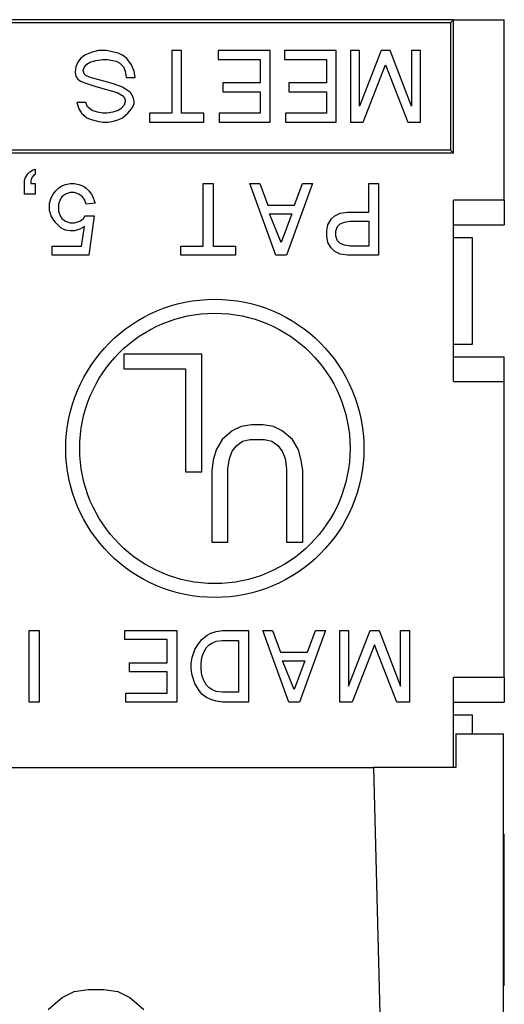
# Model space of a CAD drawing. Units: inches. Extents: x -27.6 to 26.7, y -5 to 13.
# Drawn here: x -25.2 to -24.9, y 7.9 to 8.5 of the extents above; entities that cross this region are included whole.
import ezdxf

# ---------------------------------------------------------------- set-up
doc = ezdxf.new("R2010")
doc.units = ezdxf.units.IN
doc.header["$MEASUREMENT"] = 0

# ---------------------------------------------------------------- blocks, each defined once
blk = doc.blocks.new('57355_support__91', base_point=(-25.55283, 7.91325))
at = {"color": 7, "linetype": 'Continuous'}
for p, q in [((-24.94883, 8.52042), (-25.52083, 8.52042)), ((-24.95075, 8.5185), (-25.51891, 8.5185)), ((-24.95075, 8.5185), (-24.94883, 8.52042)), ((-24.95075, 8.5185), (-24.95075, 8.4385)), ((-24.94883, 8.43658), (-24.94883, 8.52042)), ((-24.94883, 8.52042), (-24.91683, 8.52042)), ((-24.91683, 8.40688), (-24.91683, 8.52042)), ((-25.17659, 8.49987), (-25.18053, 8.49818)), ((-25.17209, 8.501), (-25.17659, 8.49987)), ((-25.16702, 8.501), (-25.17209, 8.501)), ((-25.16421, 8.50043), (-25.16702, 8.501)), ((-25.15971, 8.49931), (-25.16421, 8.50043)), ((-25.1569, 8.49818), (-25.15971, 8.49931)), ((-25.11977, 8.501), (-25.12596, 8.501)), ((-25.12596, 8.501), (-25.12596, 8.46162)), ((-25.11977, 8.46162), (-25.11977, 8.501)), ((-25.09671, 8.501), (-25.09671, 8.49537)), ((-25.06409, 8.501), (-25.09671, 8.501)), ((-25.06409, 8.456), (-25.06409, 8.501)), ((-25.02246, 8.501), (-25.05509, 8.501)), ((-25.05509, 8.501), (-25.05509, 8.49537)), ((-25.02246, 8.456), (-25.02246, 8.501)), ((-25.01346, 8.501), (-25.01346, 8.456)), ((-25.00784, 8.501), (-25.01346, 8.501)), ((-25.00784, 8.46612), (-25.00784, 8.501)), ((-24.99434, 8.501), (-25.00784, 8.46612)), ((-24.98871, 8.501), (-24.99434, 8.501)), ((-24.97521, 8.46612), (-24.98871, 8.501)), ((-24.97521, 8.501), (-24.97521, 8.46612)), ((-24.96959, 8.501), (-24.97521, 8.501)), ((-24.96959, 8.456), (-24.96959, 8.501)), ((-25.18502, 8.49368), (-25.18615, 8.49087)), ((-25.18334, 8.49593), (-25.18502, 8.49368)), ((-25.18053, 8.49818), (-25.18334, 8.49593)), ((-25.18109, 8.49031), (-25.1794, 8.49256)), ((-25.1794, 8.49256), (-25.17715, 8.49368)), ((-25.17715, 8.49368), (-25.17377, 8.49481)), ((-25.17377, 8.49481), (-25.16928, 8.49537)), ((-25.16928, 8.49537), (-25.16646, 8.49537)), ((-25.16646, 8.49537), (-25.16309, 8.49481)), ((-25.16309, 8.49481), (-25.16084, 8.49425)), ((-25.16084, 8.49425), (-25.15859, 8.49312)), ((-25.15859, 8.49312), (-25.15634, 8.49087)), ((-25.15409, 8.49593), (-25.1569, 8.49818)), ((-25.15128, 8.492), (-25.15409, 8.49593)), ((-25.09671, 8.49537), (-25.07028, 8.49537)), ((-25.07028, 8.49537), (-25.07028, 8.48075)), ((-25.05509, 8.49537), (-25.02865, 8.49537)), ((-25.02865, 8.49537), (-25.02865, 8.48075)), ((-25.18615, 8.49087), (-25.18671, 8.4875)), ((-25.18671, 8.4875), (-25.18615, 8.48468)), ((-25.18165, 8.48862), (-25.18109, 8.49031)), ((-25.18109, 8.48637), (-25.18165, 8.48862)), ((-25.17996, 8.48525), (-25.18109, 8.48637)), ((-25.15634, 8.49087), (-25.15521, 8.48806)), ((-25.15521, 8.48806), (-25.15465, 8.48412)), ((-25.14959, 8.48806), (-25.15128, 8.492)), ((-25.14902, 8.48412), (-25.14959, 8.48806)), ((-25.00559, 8.456), (-24.99153, 8.492)), ((-24.99153, 8.492), (-24.97746, 8.456)), ((-25.18615, 8.48468), (-25.18502, 8.483)), ((-25.18502, 8.483), (-25.18334, 8.48187)), ((-25.18334, 8.48187), (-25.18053, 8.48075)), ((-25.18053, 8.48075), (-25.17377, 8.4785)), ((-25.17715, 8.48412), (-25.17996, 8.48525)), ((-25.16871, 8.48187), (-25.17715, 8.48412)), ((-25.16253, 8.48018), (-25.16871, 8.48187)), ((-25.1569, 8.47793), (-25.16253, 8.48018)), ((-25.15465, 8.48412), (-25.14902, 8.48412)), ((-25.0939, 8.48075), (-25.0939, 8.47512)), ((-25.07028, 8.48075), (-25.0939, 8.48075)), ((-25.02865, 8.48075), (-25.05228, 8.48075)), ((-25.05228, 8.48075), (-25.05228, 8.47512)), ((-25.17377, 8.4785), (-25.16027, 8.47456)), ((-25.16027, 8.47456), (-25.15634, 8.47231)), ((-25.15184, 8.47456), (-25.1569, 8.47793)), ((-25.15015, 8.47175), (-25.15184, 8.47456)), ((-25.0939, 8.47512), (-25.07028, 8.47512)), ((-25.07028, 8.47512), (-25.07028, 8.46162)), ((-25.05228, 8.47512), (-25.02865, 8.47512)), ((-25.02865, 8.47512), (-25.02865, 8.46162)), ((-25.17996, 8.46837), (-25.18559, 8.46837)), ((-25.18559, 8.46837), (-25.18446, 8.46443)), ((-25.17884, 8.46556), (-25.17996, 8.46837)), ((-25.15634, 8.47231), (-25.15521, 8.47006)), ((-25.15521, 8.46893), (-25.15577, 8.46668)), ((-25.15521, 8.47006), (-25.15521, 8.46893)), ((-25.14959, 8.46893), (-25.15015, 8.47175)), ((-25.15015, 8.46612), (-25.14959, 8.46781)), ((-25.14959, 8.46781), (-25.14959, 8.46893)), ((-25.18446, 8.46443), (-25.18277, 8.46162)), ((-25.18277, 8.46162), (-25.1794, 8.45881)), ((-25.17603, 8.46331), (-25.17884, 8.46556)), ((-25.17265, 8.46218), (-25.17603, 8.46331)), ((-25.16928, 8.46162), (-25.17265, 8.46218)), ((-25.16646, 8.46162), (-25.16928, 8.46162)), ((-25.16309, 8.46218), (-25.16646, 8.46162)), ((-25.15971, 8.46331), (-25.16309, 8.46218)), ((-25.15803, 8.46443), (-25.15971, 8.46331)), ((-25.15577, 8.46668), (-25.15803, 8.46443)), ((-25.1569, 8.45881), (-25.15352, 8.46162)), ((-25.15352, 8.46162), (-25.15128, 8.46443)), ((-25.15128, 8.46443), (-25.15015, 8.46612)), ((-25.12596, 8.46162), (-25.14003, 8.46162)), ((-25.14003, 8.46162), (-25.14003, 8.456)), ((-25.10571, 8.46162), (-25.11977, 8.46162)), ((-25.10571, 8.456), (-25.10571, 8.46162)), ((-25.09615, 8.46162), (-25.09615, 8.456)), ((-25.07028, 8.46162), (-25.09615, 8.46162)), ((-25.02865, 8.46162), (-25.05452, 8.46162)), ((-25.05452, 8.46162), (-25.05452, 8.456)), ((-25.1794, 8.45881), (-25.17659, 8.45768)), ((-25.17659, 8.45768), (-25.17265, 8.45656)), ((-25.17265, 8.45656), (-25.16928, 8.456)), ((-25.16928, 8.456), (-25.1659, 8.456)), ((-25.1659, 8.456), (-25.16253, 8.45656)), ((-25.16253, 8.45656), (-25.15915, 8.45768)), ((-25.15915, 8.45768), (-25.1569, 8.45881)), ((-25.14003, 8.456), (-25.10571, 8.456)), ((-25.09615, 8.456), (-25.06409, 8.456)), ((-25.05452, 8.456), (-25.02246, 8.456)), ((-25.01346, 8.456), (-25.00559, 8.456)), ((-24.97746, 8.456), (-24.96959, 8.456)), ((-24.94883, 8.43658), (-25.52083, 8.43658)), ((-24.95075, 8.4385), (-25.51891, 8.4385)), ((-24.95075, 8.4385), (-24.94883, 8.43658)), ((-25.21634, 8.4236), (-25.21522, 8.42473)), ((-25.21522, 8.42473), (-25.21353, 8.42585)), ((-25.21353, 8.42585), (-25.21184, 8.42642)), ((-25.21184, 8.42642), (-25.21184, 8.42304)), ((-25.21859, 8.4191), (-25.21803, 8.42079)), ((-25.21859, 8.41067), (-25.21859, 8.4191)), ((-25.21803, 8.42079), (-25.21747, 8.42192)), ((-25.21747, 8.42192), (-25.21634, 8.4236)), ((-25.21409, 8.42079), (-25.21465, 8.4191)), ((-25.21465, 8.4191), (-25.21465, 8.41742)), ((-25.21297, 8.42248), (-25.21409, 8.42079)), ((-25.21184, 8.42304), (-25.21297, 8.42248)), ((-25.21465, 8.41742), (-25.21184, 8.41742)), ((-25.21184, 8.41742), (-25.21184, 8.41067)), ((-25.20059, 8.41067), (-25.1989, 8.41292)), ((-25.1989, 8.41292), (-25.19722, 8.4146)), ((-25.19722, 8.4146), (-25.19553, 8.41573)), ((-25.19553, 8.41573), (-25.19272, 8.41685)), ((-25.19272, 8.41685), (-25.1899, 8.41742)), ((-25.1899, 8.41179), (-25.19272, 8.41067)), ((-25.1899, 8.41742), (-25.18709, 8.41742)), ((-25.18709, 8.41179), (-25.1899, 8.41179)), ((-25.18709, 8.41742), (-25.18428, 8.41685)), ((-25.18428, 8.41067), (-25.18709, 8.41179)), ((-25.18428, 8.41685), (-25.18147, 8.41573)), ((-25.18147, 8.41573), (-25.17978, 8.4146)), ((-25.17978, 8.4146), (-25.17809, 8.41292)), ((-25.17809, 8.41292), (-25.1764, 8.41067)), ((-25.10609, 8.37804), (-25.10609, 8.41742)), ((-25.10609, 8.41742), (-25.0999, 8.41742)), ((-25.0999, 8.41742), (-25.0999, 8.37804)), ((-25.06053, 8.37242), (-25.07684, 8.41742)), ((-25.07684, 8.41742), (-25.07065, 8.41742)), ((-25.07065, 8.41742), (-25.06559, 8.40392)), ((-25.03747, 8.41742), (-25.05378, 8.37242)), ((-25.04872, 8.40392), (-25.04365, 8.41742)), ((-25.04365, 8.41742), (-25.03747, 8.41742)), ((-25.00203, 8.41742), (-24.99584, 8.41742)), ((-25.00203, 8.39942), (-25.00203, 8.41742)), ((-24.99584, 8.41742), (-24.99584, 8.37242)), ((-25.21184, 8.41067), (-25.21859, 8.41067)), ((-25.20284, 8.40504), (-25.20172, 8.40842)), ((-25.20172, 8.40842), (-25.20059, 8.41067)), ((-25.19609, 8.40729), (-25.19722, 8.40448)), ((-25.19497, 8.40898), (-25.19609, 8.40729)), ((-25.19272, 8.41067), (-25.19497, 8.40898)), ((-25.18203, 8.40898), (-25.18428, 8.41067)), ((-25.1809, 8.40729), (-25.18203, 8.40898)), ((-25.17978, 8.40448), (-25.1809, 8.40729)), ((-25.1764, 8.41067), (-25.17528, 8.40842)), ((-25.17528, 8.40842), (-25.17415, 8.40504)), ((-24.94883, 8.29295), (-24.94883, 8.40688)), ((-24.91683, 8.40688), (-24.94883, 8.40688)), ((-24.91683, 8.40688), (-24.91683, 8.39142)), ((-25.20284, 8.40054), (-25.20284, 8.40504)), ((-25.20172, 8.39717), (-25.20284, 8.40054)), ((-25.19722, 8.40448), (-25.19722, 8.39998)), ((-25.19722, 8.39998), (-25.19609, 8.39717)), ((-25.17415, 8.40504), (-25.17978, 8.40448)), ((-25.06559, 8.40392), (-25.04872, 8.40392)), ((-25.02003, 8.39885), (-25.01553, 8.39942)), ((-25.01553, 8.39942), (-25.00203, 8.39942)), ((-25.20059, 8.39492), (-25.20172, 8.39717)), ((-25.1989, 8.39267), (-25.20059, 8.39492)), ((-25.19609, 8.39717), (-25.19497, 8.39548)), ((-25.19497, 8.39548), (-25.19272, 8.39379)), ((-25.19272, 8.39379), (-25.1899, 8.39267)), ((-25.18709, 8.39267), (-25.18372, 8.39379)), ((-25.18372, 8.39379), (-25.18147, 8.39548)), ((-25.18147, 8.39548), (-25.18034, 8.39717)), ((-25.18034, 8.39717), (-25.17472, 8.39717)), ((-25.17472, 8.39717), (-25.17809, 8.37242)), ((-25.05715, 8.38029), (-25.06447, 8.39829)), ((-25.06447, 8.39829), (-25.0504, 8.39829)), ((-25.0504, 8.39829), (-25.05715, 8.38029)), ((-25.0279, 8.39154), (-25.02565, 8.39492)), ((-25.02565, 8.39492), (-25.0234, 8.39717)), ((-25.0234, 8.39717), (-25.02003, 8.39885)), ((-25.02003, 8.3921), (-25.01722, 8.39323)), ((-25.01722, 8.39323), (-25.01384, 8.39379)), ((-25.01384, 8.39379), (-25.00203, 8.39379)), ((-25.00203, 8.39379), (-25.00203, 8.37804)), ((-25.19553, 8.38929), (-25.1989, 8.39267)), ((-25.19272, 8.38817), (-25.19553, 8.38929)), ((-25.1899, 8.3876), (-25.19272, 8.38817)), ((-25.1899, 8.39267), (-25.18709, 8.39267)), ((-25.18709, 8.3876), (-25.1899, 8.3876)), ((-25.18372, 8.38873), (-25.18709, 8.3876)), ((-25.1809, 8.39042), (-25.18372, 8.38873)), ((-25.18259, 8.37804), (-25.1809, 8.39042)), ((-25.02847, 8.3876), (-25.0279, 8.39154)), ((-25.02847, 8.38423), (-25.02847, 8.3876)), ((-25.02284, 8.3876), (-25.02172, 8.39042)), ((-25.02284, 8.38423), (-25.02284, 8.3876)), ((-25.02172, 8.39042), (-25.02003, 8.3921)), ((-24.94883, 8.39142), (-24.91683, 8.39142)), ((-25.0279, 8.38029), (-25.02847, 8.38423)), ((-25.02172, 8.38142), (-25.02284, 8.38423)), ((-25.02003, 8.37973), (-25.02172, 8.38142)), ((-24.93683, 8.38329), (-24.94883, 8.38329)), ((-24.93683, 8.31654), (-24.93683, 8.38329)), ((-25.20115, 8.37242), (-25.20115, 8.37804)), ((-25.20115, 8.37804), (-25.18259, 8.37804)), ((-25.12015, 8.37804), (-25.10609, 8.37804)), ((-25.12015, 8.37242), (-25.12015, 8.37804)), ((-25.0999, 8.37804), (-25.08584, 8.37804)), ((-25.08584, 8.37804), (-25.08584, 8.37242)), ((-25.02565, 8.37692), (-25.0279, 8.38029)), ((-25.0234, 8.37467), (-25.02565, 8.37692)), ((-25.02003, 8.37298), (-25.0234, 8.37467)), ((-25.01722, 8.3786), (-25.02003, 8.37973)), ((-25.01384, 8.37804), (-25.01722, 8.3786)), ((-25.00203, 8.37804), (-25.01384, 8.37804)), ((-25.17809, 8.37242), (-25.20115, 8.37242)), ((-25.08584, 8.37242), (-25.12015, 8.37242)), ((-25.05378, 8.37242), (-25.06053, 8.37242)), ((-25.01553, 8.37242), (-25.02003, 8.37298)), ((-24.99584, 8.37242), (-25.01553, 8.37242)), ((-24.94883, 8.31654), (-24.93683, 8.31654)), ((-25.15598, 8.31006), (-25.15598, 8.30084)), ((-25.10708, 8.31006), (-25.15598, 8.31006)), ((-25.10708, 8.23625), (-25.10708, 8.31006)), ((-24.94883, 8.30842), (-24.91683, 8.30842)), ((-24.91683, 8.29295), (-24.91683, 8.30842)), ((-25.15598, 8.30084), (-25.11723, 8.30084)), ((-25.11723, 8.30084), (-25.11723, 8.23625)), ((-24.94883, 8.29295), (-24.91683, 8.29295)), ((-24.91683, 8.10688), (-24.91683, 8.29295)), ((-25.08234, 8.26479), (-25.08788, 8.26202)), ((-25.07588, 8.26571), (-25.08234, 8.26479)), ((-25.0685, 8.26571), (-25.07588, 8.26571)), ((-25.06204, 8.26479), (-25.0685, 8.26571)), ((-25.0565, 8.26202), (-25.06204, 8.26479)), ((-25.08788, 8.26202), (-25.09434, 8.25649)), ((-25.05004, 8.25649), (-25.0565, 8.26202)), ((-25.09434, 8.25649), (-25.09803, 8.25003)), ((-25.08788, 8.2491), (-25.08511, 8.25279)), ((-25.08511, 8.25279), (-25.08142, 8.25556)), ((-25.08142, 8.25556), (-25.0768, 8.25649)), ((-25.0768, 8.25649), (-25.06758, 8.25649)), ((-25.06758, 8.25649), (-25.06296, 8.25556)), ((-25.06296, 8.25556), (-25.05927, 8.25279)), ((-25.05927, 8.25279), (-25.0565, 8.2491)), ((-25.04635, 8.25003), (-25.05004, 8.25649)), ((-25.09803, 8.25003), (-25.09987, 8.24357)), ((-25.09064, 8.23803), (-25.08972, 8.24449)), ((-25.08972, 8.24449), (-25.08788, 8.2491)), ((-25.0565, 8.2491), (-25.05466, 8.24449)), ((-25.05466, 8.24449), (-25.05374, 8.23803)), ((-25.04451, 8.24357), (-25.04635, 8.25003)), ((-25.09987, 8.24357), (-25.1008, 8.23711)), ((-25.04359, 8.23711), (-25.04451, 8.24357)), ((-25.11723, 8.23625), (-25.10708, 8.23625)), ((-25.1008, 8.23711), (-25.1008, 8.19189)), ((-25.09064, 8.19189), (-25.09064, 8.23803)), ((-25.05374, 8.23803), (-25.05374, 8.19189)), ((-25.04359, 8.19189), (-25.04359, 8.23711)), ((-25.1008, 8.19189), (-25.09064, 8.19189)), ((-25.05374, 8.19189), (-25.04359, 8.19189)), ((-25.21552, 8.09142), (-25.21552, 8.13642)), ((-25.21552, 8.13642), (-25.20934, 8.13642)), ((-25.20934, 8.13642), (-25.20934, 8.09142)), ((-25.15534, 8.13079), (-25.15534, 8.13642)), ((-25.15534, 8.13642), (-25.12271, 8.13642)), ((-25.12271, 8.13642), (-25.12271, 8.09142)), ((-25.10696, 8.13079), (-25.10359, 8.1336)), ((-25.10359, 8.1336), (-25.10134, 8.13473)), ((-25.10134, 8.13473), (-25.09796, 8.13585)), ((-25.09796, 8.13585), (-25.09402, 8.13642)), ((-25.09402, 8.13642), (-25.07771, 8.13642)), ((-25.07771, 8.13642), (-25.07771, 8.09142)), ((-25.06871, 8.13642), (-25.06252, 8.13642)), ((-25.0524, 8.09142), (-25.06871, 8.13642)), ((-25.06252, 8.13642), (-25.05746, 8.12292)), ((-25.02934, 8.13642), (-25.04565, 8.09142)), ((-25.04059, 8.12292), (-25.03552, 8.13642)), ((-25.03552, 8.13642), (-25.02934, 8.13642)), ((-25.02034, 8.13642), (-25.01471, 8.13642)), ((-25.02034, 8.09142), (-25.02034, 8.13642)), ((-25.01471, 8.10154), (-25.00121, 8.13642)), ((-25.01471, 8.13642), (-25.01471, 8.10154)), ((-25.00121, 8.13642), (-24.99559, 8.13642)), ((-24.99559, 8.13642), (-24.98209, 8.10154)), ((-24.98209, 8.13642), (-24.97646, 8.13642)), ((-24.98209, 8.10154), (-24.98209, 8.13642)), ((-24.97646, 8.13642), (-24.97646, 8.09142)), ((-25.1289, 8.13079), (-25.15534, 8.13079)), ((-25.1289, 8.11617), (-25.1289, 8.13079)), ((-25.11146, 8.1246), (-25.10921, 8.12798)), ((-25.10921, 8.12798), (-25.10696, 8.13079)), ((-25.10415, 8.12573), (-25.10246, 8.12742)), ((-25.10246, 8.12742), (-25.10077, 8.12854)), ((-25.10077, 8.12854), (-25.09796, 8.12967)), ((-25.09796, 8.12967), (-25.09402, 8.13023)), ((-25.09402, 8.13023), (-25.0839, 8.13023)), ((-25.0839, 8.13023), (-25.0839, 8.0976)), ((-24.9984, 8.12742), (-25.01246, 8.09142)), ((-24.98434, 8.09142), (-24.9984, 8.12742)), ((-25.11315, 8.11954), (-25.11146, 8.1246)), ((-25.10696, 8.11954), (-25.10584, 8.12292)), ((-25.10584, 8.12292), (-25.10415, 8.12573)), ((-25.05746, 8.12292), (-25.04059, 8.12292)), ((-25.15252, 8.11617), (-25.1289, 8.11617)), ((-25.15252, 8.11054), (-25.15252, 8.11617)), ((-25.11371, 8.1156), (-25.11315, 8.11954)), ((-25.11371, 8.11223), (-25.11371, 8.1156)), ((-25.10752, 8.1156), (-25.10696, 8.11954)), ((-25.10752, 8.11223), (-25.10752, 8.1156)), ((-25.05634, 8.11729), (-25.04227, 8.11729)), ((-25.04902, 8.09929), (-25.05634, 8.11729)), ((-25.04227, 8.11729), (-25.04902, 8.09929)), ((-25.1289, 8.11054), (-25.15252, 8.11054)), ((-25.1289, 8.09704), (-25.1289, 8.11054)), ((-25.11315, 8.10829), (-25.11371, 8.11223)), ((-25.11146, 8.10323), (-25.11315, 8.10829)), ((-25.10696, 8.10829), (-25.10752, 8.11223)), ((-25.10584, 8.10492), (-25.10696, 8.10829)), ((-25.10921, 8.09929), (-25.11146, 8.10323)), ((-25.10415, 8.1021), (-25.10584, 8.10492)), ((-25.10246, 8.10042), (-25.10415, 8.1021)), ((-24.94883, 8.05042), (-24.94883, 8.10688)), ((-24.91683, 8.10688), (-24.94883, 8.10688)), ((-24.91683, 8.10688), (-24.91683, 8.09142)), ((-25.15477, 8.09704), (-25.1289, 8.09704)), ((-25.15477, 8.09142), (-25.15477, 8.09704)), ((-25.10696, 8.09648), (-25.10921, 8.09929)), ((-25.10415, 8.09423), (-25.10696, 8.09648)), ((-25.10077, 8.09929), (-25.10246, 8.10042)), ((-25.09796, 8.09817), (-25.10077, 8.09929)), ((-25.09402, 8.0976), (-25.09796, 8.09817)), ((-25.0839, 8.0976), (-25.09402, 8.0976)), ((-25.20934, 8.09142), (-25.21552, 8.09142)), ((-25.12271, 8.09142), (-25.15477, 8.09142)), ((-25.10134, 8.0931), (-25.10415, 8.09423)), ((-25.09796, 8.09198), (-25.10134, 8.0931)), ((-25.09402, 8.09142), (-25.09796, 8.09198)), ((-25.07771, 8.09142), (-25.09402, 8.09142)), ((-25.04565, 8.09142), (-25.0524, 8.09142)), ((-25.01246, 8.09142), (-25.02034, 8.09142)), ((-24.97646, 8.09142), (-24.98434, 8.09142)), ((-24.94883, 8.09142), (-24.91683, 8.09142)), ((-24.93683, 8.08329), (-24.94883, 8.08329)), ((-24.93683, 8.07142), (-24.93683, 8.08329)), ((-24.91733, 8.00842), (-24.91683, 8.00842)), ((-24.91733, 8.00365), (-24.91683, 8.00365)), ((-24.91683, 8.00365), (-24.91683, 8.00842)), ((-24.91683, 7.97442), (-24.91683, 8.00365)), ((-24.91733, 7.97442), (-24.91683, 7.97442)), ((-24.91683, 7.95242), (-24.91683, 7.97442)), ((-24.91683, 7.95242), (-24.91733, 7.95206)), ((-24.91683, 7.91325), (-24.91683, 7.95242)), ((-24.91683, 7.91325), (-24.91733, 7.91325))]:
    blk.add_line(p, q, dxfattribs=at)
for radius in [0.09375, 0.085]:
    blk.add_circle((-25.09883, 8.25093), radius, dxfattribs=at)
blk = doc.blocks.new('59070_5ebody__92', base_point=(-25.55233, 7.34142))
at = {"color": 7, "linetype": 'Continuous'}
for p, q in [((-24.94733, 8.07142), (-24.94733, 8.05042)), ((-24.94733, 8.07142), (-24.91733, 8.07142)), ((-24.91733, 7.84142), (-24.91733, 8.07142)), ((-25.47048, 8.05042), (-24.99919, 8.05042)), ((-24.94733, 8.05042), (-24.99919, 8.05042)), ((-24.99919, 8.05042), (-24.99371, 7.84142)), ((-25.18733, 7.90943), (-25.17858, 7.91068)), ((-25.17858, 7.91068), (-25.16858, 7.91068)), ((-25.16858, 7.91068), (-25.15983, 7.90943)), ((-25.20358, 7.89818), (-25.19483, 7.90568)), ((-25.19483, 7.90568), (-25.18733, 7.90943)), ((-25.15983, 7.90943), (-25.15233, 7.90568)), ((-25.15233, 7.90568), (-25.14358, 7.89818))]:
    blk.add_line(p, q, dxfattribs=at)
blk = doc.blocks.new('5G108_jack__93', base_point=(-25.55283, 7.34142))
for name, p in [('57355_support__91', (-25.55283, 7.91325)), ('59070_5ebody__92', (-25.55233, 7.34142))]:
    blk.add_blockref(name, p)
blk = doc.blocks.new('5e_jack__94', base_point=(-25.55283, 7.34142))
blk.add_blockref('5G108_jack__93', (-25.55283, 7.34142))
blk = doc.blocks.new('5e_jack_assy__95', base_point=(-25.55283, 7.34142))
blk.add_blockref('5e_jack__94', (-25.55283, 7.34142))
blk = doc.blocks.new('5e_panel__96', base_point=(-26.69183, 7.34142))
blk.add_blockref('5e_jack_assy__95', (-25.55283, 7.34142))
blk = doc.blocks.new('2', base_point=(-17.19183, 7.93092))
blk.add_blockref('5e_panel__96', (-26.69183, 7.34142))

msp = doc.modelspace()

# ---------------------------------------------------------------- block references
msp.add_blockref('2', (-17.19183, 7.93092))

doc.saveas('drawing.dxf')
